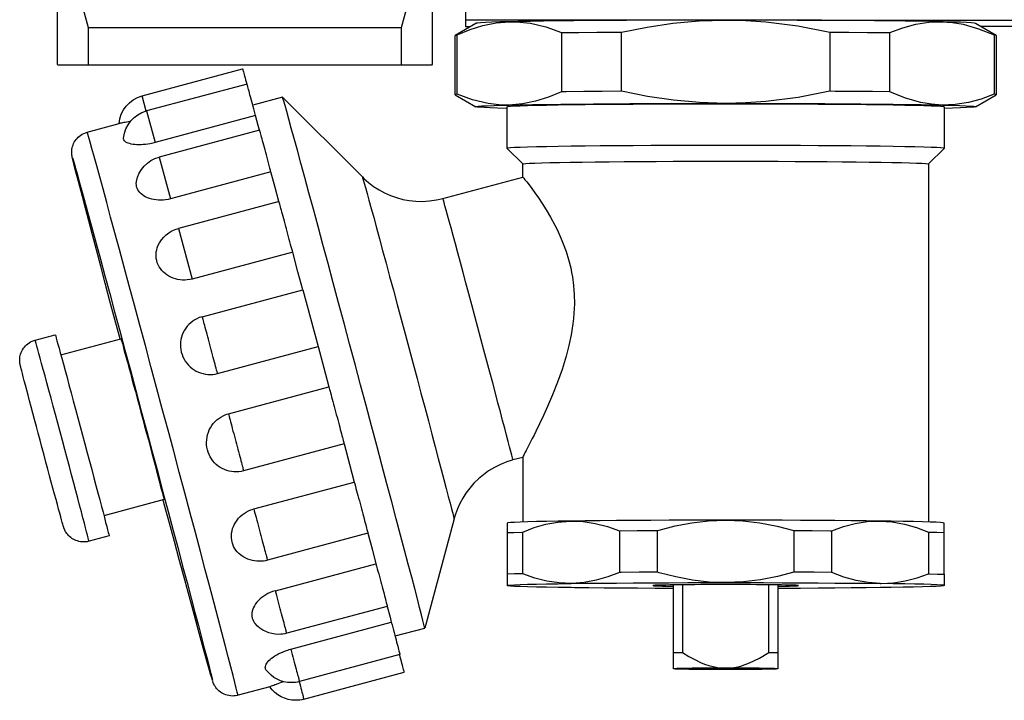
# Model space of a CAD drawing. Units: millimetres. Extents: x -595 to -300, y -423 to -24.
# Drawn here: x -338 to -334, y -130 to -128 of the extents above; entities that cross this region are included whole.
import ezdxf

# ---------------------------------------------------------------- set-up
doc = ezdxf.new("R2010")
doc.units = ezdxf.units.MM
doc.header["$MEASUREMENT"] = 0
doc.layers.add('Command Duo', color=7, linetype='Continuous')

msp = doc.modelspace()

# ---------------------------------------------------------------- linework, layer by layer
at = {"layer": 'Command Duo', "linetype": 'Continuous'}
for points in [[(-336.1917, -127.3171), (-336.1917, -127.9213), (-336.1937, -127.9248), (-336.1938, -127.9248), (-336.1971, -127.9248), (-336.2055, -127.9248), (-336.2201, -127.9248), (-336.2401, -127.9248), (-336.2652, -127.9248), (-336.2948, -127.9248), (-337.3487, -127.9248), (-337.3781, -127.9248), (-337.4031, -127.9248), (-337.4232, -127.9248), (-337.438, -127.9248), (-337.4461, -127.9248), (-337.4496, -127.9248), (-337.4497, -127.9248), (-337.4517, -127.9213), (-337.4517, -124.7783)], [(-336.0797, -127.4171), (-336.0797, -127.7029), (-336.0797, -127.7738), (-336.0797, -127.7955), (-336.0637, -127.7955)], [(-337.379, -127.6857), (-337.3487, -127.7979), (-336.2948, -127.7979), (-336.2645, -127.6857)], [(-336.1072, -128.0227), (-336.1072, -127.8235), (-336.0642, -127.8055), (-336.0207, -127.7917), (-335.9766, -127.7828), (-335.9322, -127.779), (-335.964, -127.7798), (-335.9908, -127.7807), (-336.0123, -127.7816), (-336.0285, -127.7825), (-336.0391, -127.7834), (-336.0443, -127.7843), (-336.0445, -127.7844), (-336.1145, -127.8248), (-336.11, -127.8238), (-336.1072, -127.8235)], [(-335.4447, -127.7738), (-336.0797, -127.7738)], [(-335.5547, -128.0129), (-335.5547, -127.8138), (-335.4688, -127.7967), (-335.3818, -127.784), (-335.2936, -127.7761), (-335.2047, -127.7734), (-335.1372, -127.7749), (-335.0697, -127.7796), (-334.9619, -127.7932), (-334.8547, -127.8138), (-334.8547, -128.0129), (-334.9614, -128.0334), (-335.0697, -128.0471), (-335.1371, -128.0518), (-335.2047, -128.0533), (-335.2922, -128.0507), (-335.3797, -128.0429), (-335.4675, -128.0302), (-335.5547, -128.0129), (-335.6195, -128.0133), (-335.6817, -128.0138), (-335.741, -128.0143), (-335.7572, -128.0145), (-335.8002, -128.0325), (-335.8436, -128.0463), (-335.8878, -128.0552), (-335.9322, -128.059), (-335.8955, -128.0582), (-335.8542, -128.0575), (-335.8086, -128.0568), (-335.759, -128.0561), (-335.7056, -128.0556), (-335.649, -128.055), (-335.5893, -128.0546), (-335.5272, -128.0542), (-335.4628, -128.0539), (-335.3968, -128.0536), (-335.3294, -128.0535), (-335.2612, -128.0534), (-335.2047, -128.0533), (-335.1362, -128.0534), (-335.0682, -128.0535), (-335.001, -128.0537), (-334.9352, -128.0539), (-334.8712, -128.0543), (-334.8095, -128.0547), (-334.7503, -128.0551), (-334.6942, -128.0557), (-334.6415, -128.0562), (-334.5925, -128.0569), (-334.5477, -128.0576), (-334.5072, -128.0583), (-334.4773, -128.059), (-334.5128, -128.0564), (-334.5483, -128.0504), (-334.6004, -128.0357), (-334.6523, -128.0145), (-334.7106, -128.0139), (-334.772, -128.0134), (-334.8361, -128.013), (-334.8547, -128.0129)], [(-334.6523, -128.0145), (-334.6523, -127.8153), (-334.6093, -127.7993), (-334.5658, -127.7876), (-334.5217, -127.7807), (-334.4773, -127.779), (-334.5139, -127.7782), (-334.5552, -127.7775), (-334.6008, -127.7768), (-334.6505, -127.7762), (-334.7038, -127.7756), (-334.7605, -127.7751), (-334.8201, -127.7746), (-334.8823, -127.7742), (-334.9466, -127.7739), (-335.0127, -127.7737), (-335.08, -127.7735), (-335.1482, -127.7734), (-335.2047, -127.7734), (-335.2732, -127.7734), (-335.3413, -127.7735), (-335.4084, -127.7737), (-335.4742, -127.774), (-335.5382, -127.7743), (-335.6, -127.7747), (-335.6591, -127.7752), (-335.7152, -127.7757), (-335.768, -127.7763), (-335.8169, -127.7769), (-335.8618, -127.7776), (-335.9023, -127.7784), (-335.9322, -127.779), (-335.8967, -127.7799), (-335.8612, -127.7842), (-335.809, -127.7966), (-335.7572, -127.8153), (-335.6988, -127.8148), (-335.6374, -127.8143), (-335.5733, -127.8139), (-335.5547, -127.8138)], [(-334.9648, -127.7738), (-333.5247, -127.7738)], [(-334.295, -127.8248), (-334.365, -127.7844), (-334.3694, -127.7835), (-334.3793, -127.7826), (-334.3948, -127.7817), (-334.4156, -127.7808), (-334.4418, -127.7799), (-334.473, -127.7791), (-334.4773, -127.779), (-334.4418, -127.7816), (-334.4062, -127.7876), (-334.3541, -127.8023), (-334.3023, -127.8235), (-334.2959, -127.8245), (-334.295, -127.8248), (-334.2947, -127.8251), (-334.2947, -128.0242)], [(-337.3487, -127.7979), (-337.3487, -127.9248)], [(-336.2948, -127.9248), (-336.2948, -127.7979)], [(-336.1147, -128.0242), (-336.1147, -127.8251), (-336.1145, -127.8248)], [(-335.7572, -127.8153), (-335.7572, -128.0145)], [(-334.8547, -127.8138), (-334.79, -127.8142), (-334.7278, -127.8146), (-334.6685, -127.8152), (-334.6523, -127.8153)], [(-334.1239, -127.7955), (-334.3457, -127.7955)], [(-334.3023, -127.8235), (-334.3023, -128.0227)], [(-337.1529, -128.0793), (-337.1669, -128.0283), (-336.8288, -127.9378), (-336.8286, -127.9381), (-336.8283, -127.9393), (-336.8278, -127.9412), (-336.827, -127.9439), (-336.8261, -127.9472), (-336.825, -127.9513), (-336.8237, -127.9561), (-336.8222, -127.9614), (-336.8206, -127.9674), (-336.8188, -127.9739), (-336.8169, -127.9809), (-336.8149, -127.9884), (-336.8148, -127.9887)], [(-336.7719, -128.1432), (-336.7762, -128.1274), (-336.7852, -128.0947), (-336.7865, -128.0898), (-336.7889, -128.0809), (-336.7912, -128.0722), (-336.7935, -128.0635), (-336.7958, -128.0551), (-336.798, -128.0469), (-336.8001, -128.0391), (-336.8022, -128.0316), (-336.8041, -128.0246), (-336.8058, -128.0181), (-336.8074, -128.0121), (-336.8089, -128.0067), (-336.8102, -128.002), (-336.8113, -127.9979), (-336.8123, -127.9945), (-336.813, -127.9919), (-336.8136, -127.99), (-336.8139, -127.9888), (-336.814, -127.9885), (-337.1521, -128.079), (-337.1233, -128.1852), (-337.1312, -128.1872), (-337.1393, -128.1889), (-337.1472, -128.1903), (-337.1551, -128.1914), (-337.1628, -128.1921), (-337.1703, -128.1925), (-337.1776, -128.1926), (-337.1845, -128.1925), (-337.1912, -128.192), (-337.1974, -128.1912), (-337.2032, -128.1901), (-337.2084, -128.1888), (-337.2133, -128.1873), (-337.2175, -128.1855), (-337.2211, -128.1835), (-337.2241, -128.1813), (-337.2265, -128.1789), (-337.2282, -128.1763), (-337.2292, -128.1737), (-337.2295, -128.1709), (-337.2294, -128.17)], [(-335.9397, -128.0701), (-335.9704, -128.0693), (-335.9961, -128.0684), (-336.0164, -128.0676), (-336.0313, -128.0667), (-336.0408, -128.0657), (-336.0445, -128.0649), (-336.0433, -128.064), (-336.0365, -128.0631), (-336.0242, -128.0622), (-336.0064, -128.0613), (-335.9833, -128.0604), (-335.9549, -128.0596), (-335.9322, -128.059), (-335.9677, -128.0581), (-336.0032, -128.0538), (-336.0554, -128.0414), (-336.1072, -128.0227), (-336.1136, -128.0236), (-336.1147, -128.0242), (-336.1145, -128.0245), (-336.0445, -128.0649)], [(-336.3164, -129.844), (-336.2165, -129.8173), (-336.2165, -129.8172), (-336.2171, -129.814), (-336.2191, -129.8055), (-336.2226, -129.7916), (-336.2275, -129.7724), (-336.2337, -129.7481), (-336.2413, -129.7188), (-336.2502, -129.6847), (-336.2604, -129.646), (-336.2717, -129.6029), (-336.2842, -129.5558), (-336.2977, -129.5048), (-336.3121, -129.4502), (-336.3274, -129.3925), (-336.3435, -129.332), (-336.3603, -129.269), (-336.3776, -129.2039), (-336.3955, -129.1371), (-336.4136, -129.0691), (-336.4321, -129.0001), (-336.4507, -128.9307), (-336.4693, -128.8613), (-336.4878, -128.7923), (-336.5061, -128.724), (-336.5242, -128.657), (-336.5418, -128.5916), (-336.5589, -128.5282), (-336.5753, -128.4672), (-336.5911, -128.409), (-336.606, -128.3539), (-336.62, -128.3023), (-336.633, -128.2544), (-336.6449, -128.2106), (-336.6557, -128.1711), (-336.6653, -128.1362), (-336.6736, -128.1061), (-336.6806, -128.0809), (-336.6862, -128.0608), (-336.6904, -128.046), (-336.6932, -128.0365), (-336.6946, -128.0324), (-336.6947, -128.0322), (-336.6947, -128.0322), (-336.7948, -128.059)], [(-336.6947, -128.0322), (-336.4261, -128.3009), (-336.4253, -128.3033), (-336.4232, -128.3101), (-336.4201, -128.3212), (-336.4158, -128.3365), (-336.4104, -128.3559), (-336.404, -128.3793), (-336.3966, -128.4065), (-336.3882, -128.4372), (-336.3789, -128.4713), (-336.3688, -128.5084), (-336.358, -128.5483), (-336.3466, -128.5908), (-336.3345, -128.6353), (-336.322, -128.6818), (-336.3091, -128.7297), (-336.296, -128.7787), (-336.2826, -128.8284), (-336.2692, -128.8785), (-336.2558, -128.9286), (-336.2425, -128.9783), (-336.2294, -129.0272), (-336.2167, -129.0749), (-336.2044, -129.1211), (-336.1926, -129.1655), (-336.1814, -129.2076), (-336.1709, -129.2472), (-336.1612, -129.284), (-336.1523, -129.3177), (-336.1443, -129.348), (-336.1373, -129.3748), (-336.1313, -129.3977), (-336.1264, -129.4166), (-336.1226, -129.4315), (-336.12, -129.4421), (-336.1185, -129.4484), (-336.1181, -129.4503), (-336.1181, -129.4503), (-336.2165, -129.8172)], [(-335.9397, -128.2046), (-335.9397, -128.0646), (-335.9369, -128.0638), (-335.9286, -128.0629), (-335.9147, -128.0621), (-335.8954, -128.0613), (-335.8709, -128.0605), (-335.8413, -128.0597), (-335.8068, -128.059), (-335.7678, -128.0583), (-335.7245, -128.0576), (-335.6772, -128.0571), (-335.6263, -128.0565), (-335.5722, -128.0561), (-335.5154, -128.0557), (-335.4561, -128.0553), (-335.395, -128.0551), (-335.3324, -128.0549), (-335.2688, -128.0548), (-335.2047, -128.0547)], [(-335.2047, -128.0547), (-335.1407, -128.0548), (-335.0771, -128.0549), (-335.0145, -128.0551), (-334.9533, -128.0553), (-334.8941, -128.0557), (-334.8372, -128.0561), (-334.7831, -128.0565), (-334.7323, -128.0571), (-334.685, -128.0576), (-334.6417, -128.0583), (-334.6027, -128.059), (-334.5682, -128.0597), (-334.5386, -128.0605), (-334.5141, -128.0613), (-334.4948, -128.0621), (-334.4809, -128.0629), (-334.4725, -128.0638), (-334.4697, -128.0646), (-334.4697, -128.2046), (-334.4725, -128.2038), (-334.4809, -128.2029), (-334.4948, -128.2021), (-334.5141, -128.2012), (-334.5386, -128.2004), (-334.5682, -128.1997), (-334.6027, -128.199), (-334.6417, -128.1983), (-334.685, -128.1976), (-334.7323, -128.197), (-334.7831, -128.1965), (-334.8372, -128.1961), (-334.8941, -128.1957), (-334.9533, -128.1953), (-335.0145, -128.1951), (-335.0771, -128.1949), (-335.1407, -128.1948), (-335.2047, -128.1947)], [(-334.365, -128.0649), (-334.3694, -128.0658), (-334.3793, -128.0667), (-334.3948, -128.0676), (-334.4156, -128.0685), (-334.4418, -128.0694), (-334.4697, -128.0701)], [(-336.7363, -130.0145), (-336.737, -130.0147), (-336.8443, -130.0434), (-336.8448, -130.0407), (-336.8467, -130.0325), (-336.8501, -130.019), (-336.8548, -130.0002), (-336.861, -129.9763), (-336.8685, -129.9473), (-336.8773, -129.9135), (-336.8874, -129.875), (-336.8987, -129.8321), (-336.9111, -129.785), (-336.9246, -129.7339), (-336.9391, -129.6792), (-336.9545, -129.6212), (-336.9707, -129.5602), (-336.9877, -129.4965), (-337.0052, -129.4306), (-337.0233, -129.3627), (-337.0418, -129.2933), (-337.0607, -129.2228), (-337.0797, -129.1516), (-337.0989, -129.0801), (-337.118, -129.0087), (-337.1371, -128.9377), (-337.1559, -128.8677), (-337.1744, -128.799), (-337.1924, -128.732), (-337.2099, -128.6671), (-337.2268, -128.6046), (-337.2429, -128.5449), (-337.2582, -128.4884), (-337.2726, -128.4354), (-337.286, -128.3861), (-337.2983, -128.3409), (-337.3095, -128.3001), (-337.3195, -128.2637), (-337.3282, -128.2322), (-337.3355, -128.2055), (-337.3416, -128.184), (-337.3462, -128.1677), (-337.3494, -128.1567), (-337.3512, -128.151), (-337.3516, -128.1502), (-337.2435, -128.1213)], [(-337.2059, -128.1136), (-337.2068, -128.1138), (-337.2129, -128.115), (-337.2186, -128.1162), (-337.2238, -128.1173), (-337.2286, -128.1182), (-337.2327, -128.119), (-337.2363, -128.1197), (-337.2392, -128.1203), (-337.2416, -128.1208), (-337.2432, -128.1212), (-337.2436, -128.1213)], [(-336.7852, -128.0947), (-337.1233, -128.1852)], [(-337.4015, -128.2349), (-337.4018, -128.2334), (-337.4022, -128.2312), (-337.4025, -128.2297), (-337.4027, -128.2283), (-337.4029, -128.2272), (-337.403, -128.2261), (-337.4031, -128.225), (-337.4032, -128.224), (-337.4033, -128.2228), (-337.4034, -128.2217), (-337.4034, -128.2204), (-337.4035, -128.2191), (-337.4035, -128.2174), (-337.4034, -128.2154), (-337.4033, -128.2131), (-337.4031, -128.2103), (-337.4026, -128.2067), (-337.4018, -128.2028), (-337.4007, -128.1983), (-337.3991, -128.1936), (-337.3972, -128.1888), (-337.3948, -128.1841), (-337.392, -128.1795), (-337.3889, -128.1751), (-337.3854, -128.171), (-337.3816, -128.1671), (-337.3775, -128.1634), (-337.3731, -128.1602), (-337.3685, -128.1572), (-337.3631, -128.1544), (-337.3576, -128.1521), (-337.352, -128.1503), (-337.3515, -128.1502)], [(-336.7066, -128.3831), (-336.7193, -128.3362), (-336.7335, -128.2837), (-336.7348, -128.2791), (-336.737, -128.2707), (-336.7393, -128.2621), (-336.7417, -128.2533), (-336.744, -128.2444), (-336.7464, -128.2356), (-336.7488, -128.2268), (-336.7511, -128.2182), (-336.7533, -128.2098), (-336.7555, -128.2016), (-336.7577, -128.1938), (-336.7597, -128.1863), (-336.7616, -128.1793), (-336.7634, -128.1728), (-336.765, -128.1668), (-336.7664, -128.1614), (-336.7677, -128.1567), (-336.7689, -128.1526), (-336.7698, -128.1492), (-336.7705, -128.1466), (-336.7711, -128.1446), (-336.7714, -128.1435), (-336.7716, -128.1431), (-337.1096, -128.2337), (-337.0716, -128.3743), (-337.0796, -128.3762), (-337.0877, -128.3776), (-337.0958, -128.3785), (-337.1039, -128.3789), (-337.1118, -128.3788), (-337.1196, -128.3782), (-337.1272, -128.3771), (-337.1345, -128.3756), (-337.1415, -128.3736), (-337.1482, -128.3711), (-337.1544, -128.3683), (-337.1602, -128.365), (-337.1656, -128.3614), (-337.1704, -128.3574), (-337.1746, -128.3532), (-337.1783, -128.3486), (-337.1813, -128.3438), (-337.1836, -128.3388), (-337.1853, -128.3336), (-337.1862, -128.3283), (-337.1864, -128.3229), (-337.1859, -128.3174), (-337.1858, -128.3163)], [(-335.2047, -128.1947), (-335.2688, -128.1948), (-335.3324, -128.1949), (-335.395, -128.1951), (-335.4561, -128.1953), (-335.5154, -128.1957), (-335.5722, -128.1961), (-335.6263, -128.1965), (-335.6772, -128.197), (-335.7245, -128.1976), (-335.7678, -128.1983), (-335.8068, -128.199), (-335.8413, -128.1997), (-335.8709, -128.2004), (-335.8954, -128.2012), (-335.9147, -128.2021), (-335.9286, -128.2029), (-335.9369, -128.2038), (-335.9397, -128.2046), (-335.9397, -128.2048), (-335.8872, -128.2572)], [(-334.5222, -128.2572), (-334.4698, -128.2048), (-334.4697, -128.2046)], [(-337.2409, -128.8453), (-337.2582, -128.7805), (-337.2749, -128.7179), (-337.2909, -128.6576), (-337.3061, -128.6002), (-337.3205, -128.5459), (-337.3339, -128.4952), (-337.3463, -128.4482), (-337.3576, -128.4054), (-337.3677, -128.3669), (-337.3765, -128.333), (-337.3841, -128.304), (-337.3903, -128.2799), (-337.3951, -128.261), (-337.3986, -128.2473), (-337.4005, -128.2389), (-337.4007, -128.2382), (-337.401, -128.236), (-337.4006, -128.237), (-337.3987, -128.2431), (-337.3954, -128.2546), (-337.3907, -128.2713), (-337.3845, -128.2933), (-337.3771, -128.3203), (-337.3683, -128.3521), (-337.3583, -128.3887), (-337.3471, -128.4298), (-337.3348, -128.475), (-337.3214, -128.5242), (-337.3071, -128.577), (-337.2919, -128.6332), (-337.2759, -128.6923), (-337.2593, -128.754), (-337.2421, -128.8179), (-337.2244, -128.8836), (-337.2063, -128.9508), (-337.188, -129.019), (-337.1696, -129.0878), (-337.1511, -129.1567), (-337.1327, -129.2254), (-337.1145, -129.2934), (-337.0967, -129.3603), (-337.0792, -129.4257), (-337.0623, -129.4892), (-337.046, -129.5504), (-337.0305, -129.6089), (-337.0158, -129.6643), (-337.002, -129.7164), (-336.9892, -129.7648), (-336.9775, -129.8092), (-336.967, -129.8493), (-336.9577, -129.8849), (-336.9496, -129.9158), (-336.9429, -129.9417), (-336.9376, -129.9626), (-336.9337, -129.9782), (-336.9311, -129.9885), (-336.9302, -129.9929), (-336.9302, -129.9936), (-336.9307, -129.9922), (-336.9329, -129.9851), (-336.9365, -129.9727), (-336.9415, -129.955), (-336.9478, -129.9321), (-336.9555, -129.9043), (-336.9645, -129.8715), (-336.9748, -129.8341), (-336.9862, -129.7923), (-336.9987, -129.7463), (-337.0122, -129.6964), (-337.0267, -129.643), (-337.042, -129.5863), (-337.0581, -129.5267), (-337.0749, -129.4646), (-337.0922, -129.4003), (-337.096, -129.3862)], [(-335.8872, -128.3014), (-335.8872, -128.2571), (-335.8846, -128.2563), (-335.8769, -128.2555), (-335.864, -128.2547), (-335.8461, -128.254), (-335.8233, -128.2532), (-335.7958, -128.2525), (-335.7638, -128.2519), (-335.7276, -128.2512), (-335.6873, -128.2506), (-335.6434, -128.2501), (-335.5962, -128.2496), (-335.546, -128.2492), (-335.4932, -128.2488), (-335.4382, -128.2485), (-335.3814, -128.2482), (-335.3232, -128.2481), (-335.2642, -128.248), (-335.2047, -128.2479), (-335.1452, -128.248), (-335.0862, -128.2481), (-335.0281, -128.2482), (-334.9713, -128.2485), (-334.9163, -128.2488), (-334.8635, -128.2492), (-334.8133, -128.2496), (-334.766, -128.2501), (-334.7221, -128.2506), (-334.6819, -128.2512), (-334.6457, -128.2519), (-334.6137, -128.2525), (-334.5862, -128.2532), (-334.5634, -128.254), (-334.5455, -128.2547), (-334.5326, -128.2555), (-334.5248, -128.2563), (-334.5222, -128.2571), (-334.5222, -129.4608)], [(-336.7335, -128.2837), (-337.0716, -128.3743)], [(-336.4263, -128.3007), (-336.4209, -128.3059), (-336.4052, -128.3197), (-336.3883, -128.3325), (-336.3703, -128.3441), (-336.3513, -128.3543), (-336.3315, -128.3631), (-336.311, -128.3703), (-336.2899, -128.376), (-336.2684, -128.3799), (-336.2466, -128.3823), (-336.2247, -128.3828), (-336.2006, -128.3815), (-336.1769, -128.3781), (-336.1556, -128.3733)], [(-336.1557, -128.3733), (-335.8872, -128.3014)], [(-335.8872, -128.3014), (-335.8871, -128.3014), (-335.8866, -128.3019), (-335.8854, -128.3031), (-335.8838, -128.3049), (-335.8795, -128.3101), (-335.8735, -128.3175), (-335.8659, -128.3273), (-335.8567, -128.3395), (-335.8461, -128.3539), (-335.8344, -128.3707), (-335.8216, -128.3897), (-335.808, -128.4112), (-335.7936, -128.4357), (-335.7788, -128.463), (-335.7715, -128.4775), (-335.7644, -128.4927), (-335.7574, -128.5087), (-335.7507, -128.5252), (-335.7413, -128.551), (-335.7329, -128.5782), (-335.7257, -128.6067), (-335.7227, -128.6215), (-335.72, -128.6365), (-335.7162, -128.666), (-335.7148, -128.6811), (-335.7139, -128.6963), (-335.7135, -128.7271), (-335.7148, -128.7584), (-335.7163, -128.7767), (-335.7184, -128.795), (-335.7242, -128.8316), (-335.7318, -128.8676), (-335.741, -128.9032), (-335.7547, -128.9479), (-335.77, -128.991), (-335.7865, -129.0328), (-335.8034, -129.0724), (-335.817, -129.1022), (-335.8303, -129.1304), (-335.843, -129.1565), (-335.8491, -129.1687), (-335.8549, -129.1802), (-335.8628, -129.1955), (-335.8698, -129.2092), (-335.8759, -129.2209), (-335.8785, -129.226), (-335.8808, -129.2305), (-335.8836, -129.2358), (-335.8856, -129.2398), (-335.8868, -129.2424), (-335.8872, -129.2435), (-335.8872, -129.4608)], [(-336.6265, -128.68), (-336.6428, -128.6193), (-336.6606, -128.5533), (-336.6616, -128.5496), (-336.6634, -128.5426), (-336.6654, -128.5352), (-336.6675, -128.5273), (-336.6697, -128.5191), (-336.6719, -128.5107), (-336.6742, -128.502), (-336.6766, -128.4933), (-336.679, -128.4844), (-336.6813, -128.4756), (-336.6837, -128.4668), (-336.686, -128.4582), (-336.6883, -128.4497), (-336.6905, -128.4416), (-336.6926, -128.4337), (-336.6946, -128.4263), (-336.6965, -128.4193), (-336.6983, -128.4127), (-336.6999, -128.4068), (-336.7014, -128.4014), (-336.7027, -128.3966), (-336.7038, -128.3926), (-336.7047, -128.3892), (-336.7055, -128.3865), (-336.706, -128.3846), (-336.7064, -128.3835), (-336.7065, -128.3831), (-337.0446, -128.4737), (-336.9987, -128.6439), (-337.0067, -128.6457), (-337.0148, -128.6469), (-337.023, -128.6475), (-337.0312, -128.6474), (-337.0393, -128.6467), (-337.0473, -128.6454), (-337.0551, -128.6435), (-337.0626, -128.641), (-337.0699, -128.6379), (-337.0769, -128.6343), (-337.0835, -128.6301), (-337.0897, -128.6255), (-337.0954, -128.6204), (-337.1007, -128.6148), (-337.1053, -128.6089), (-337.1094, -128.6027), (-337.1129, -128.5961), (-337.1157, -128.5892), (-337.1179, -128.5821), (-337.1193, -128.575), (-337.12, -128.5677), (-337.12, -128.5603), (-337.1193, -128.5529), (-337.1179, -128.5457), (-337.1157, -128.5385), (-337.1135, -128.5328)], [(-335.8872, -129.2435), (-335.9201, -129.2523), (-335.9201, -129.2523), (-335.9206, -129.2501), (-335.9219, -129.2445), (-335.9242, -129.2357), (-335.9272, -129.2237), (-335.9312, -129.2085), (-335.9359, -129.1903), (-335.9414, -129.1693), (-335.9477, -129.1455), (-335.9546, -129.1192), (-335.9622, -129.0906), (-335.9704, -129.0599), (-335.979, -129.0272), (-335.9881, -128.993), (-335.9976, -128.9574), (-336.0074, -128.9206), (-336.0175, -128.8831), (-336.0276, -128.845), (-336.0379, -128.8067), (-336.0482, -128.7684), (-336.0584, -128.7305), (-336.0684, -128.6932), (-336.0782, -128.6568), (-336.0877, -128.6215), (-336.0968, -128.5878), (-336.1054, -128.5557), (-336.1136, -128.5257), (-336.1212, -128.4977), (-336.1281, -128.4722), (-336.1344, -128.4493), (-336.1399, -128.4292), (-336.1446, -128.412), (-336.1486, -128.3978), (-336.1517, -128.3868), (-336.1539, -128.379), (-336.1552, -128.3745), (-336.1557, -128.3733)], [(-336.6606, -128.5533), (-336.9987, -128.6439)], [(-336.9646, -128.7705), (-336.6265, -128.68), (-336.5752, -128.871), (-336.5752, -128.871)], [(-337.3454, -129.5255), (-337.3462, -129.5257), (-337.3518, -129.5269), (-337.3575, -129.5276), (-337.3631, -129.5279), (-337.3687, -129.5277), (-337.3741, -129.5271), (-337.3795, -129.526), (-337.3846, -129.5246), (-337.3896, -129.5229), (-337.3943, -129.5208), (-337.3988, -129.5184), (-337.403, -129.5157), (-337.407, -129.5128), (-337.4106, -129.5097), (-337.414, -129.5064), (-337.417, -129.5031), (-337.4197, -129.4997), (-337.422, -129.4964), (-337.4239, -129.4934), (-337.4253, -129.4909), (-337.4263, -129.4889), (-337.427, -129.4875), (-337.4275, -129.4863), (-337.4279, -129.4854), (-337.4283, -129.4846), (-337.4285, -129.4839), (-337.4288, -129.4833), (-337.429, -129.4827), (-337.4292, -129.4822), (-337.4294, -129.4816), (-337.4296, -129.481), (-337.4298, -129.4805), (-337.43, -129.4799), (-337.4302, -129.4794), (-337.4321, -129.4731), (-337.4334, -129.4686), (-337.4352, -129.4621), (-337.4375, -129.4537), (-337.4404, -129.4434), (-337.4437, -129.4313), (-337.4475, -129.4174), (-337.4517, -129.402), (-337.4563, -129.385), (-337.4613, -129.3667), (-337.4666, -129.3471), (-337.4721, -129.3265), (-337.4779, -129.305), (-337.4839, -129.2827), (-337.4901, -129.2598), (-337.4963, -129.2365), (-337.5027, -129.213), (-337.5036, -129.2093), (-337.5099, -129.1857), (-337.5162, -129.1623), (-337.5224, -129.1392), (-337.5284, -129.1166), (-337.5343, -129.0947), (-337.5399, -129.0736), (-337.5452, -129.0535), (-337.5502, -129.0346), (-337.5549, -129.017), (-337.5591, -129.0008), (-337.563, -128.9862), (-337.5664, -128.9732), (-337.5693, -128.962), (-337.5717, -128.9527), (-337.5736, -128.9453), (-337.575, -128.9399), (-337.5758, -128.9365), (-337.5769, -128.9318), (-337.5771, -128.9311), (-337.5772, -128.9304), (-337.5773, -128.9298), (-337.5774, -128.9291), (-337.5775, -128.9285), (-337.5776, -128.9279), (-337.5777, -128.9272), (-337.5778, -128.9265), (-337.5779, -128.9257), (-337.5781, -128.9248), (-337.5782, -128.9236), (-337.5783, -128.9222), (-337.5784, -128.9205), (-337.5785, -128.9181), (-337.5784, -128.9148), (-337.5782, -128.9105), (-337.5776, -128.9058), (-337.5766, -128.9009), (-337.5753, -128.896), (-337.5735, -128.8911), (-337.5714, -128.8862), (-337.5688, -128.8815), (-337.5659, -128.8769), (-337.5627, -128.8726), (-337.559, -128.8685), (-337.5551, -128.8648), (-337.5509, -128.8613), (-337.5464, -128.8581), (-337.5417, -128.8553), (-337.5363, -128.8527), (-337.5307, -128.8506), (-337.5266, -128.8493)], [(-337.3454, -129.5255), (-337.3457, -129.5242), (-337.3466, -129.5203), (-337.3482, -129.5139), (-337.3505, -129.505), (-337.3534, -129.4937), (-337.357, -129.48), (-337.3611, -129.4642), (-337.3659, -129.4462), (-337.3711, -129.4262), (-337.3769, -129.4045), (-337.3831, -129.3811), (-337.3897, -129.3562), (-337.3967, -129.33), (-337.4039, -129.3027), (-337.4114, -129.2746), (-337.4191, -129.2458), (-337.4269, -129.2166), (-337.4348, -129.1871), (-337.4427, -129.1576), (-337.4506, -129.1284), (-337.4583, -129.0996), (-337.4659, -129.0715), (-337.4732, -129.0442), (-337.4803, -129.0181), (-337.487, -128.9932), (-337.4933, -128.9699), (-337.4992, -128.9481), (-337.5046, -128.9282), (-337.5095, -128.9103), (-337.5139, -128.8945), (-337.5176, -128.8809), (-337.5207, -128.8696), (-337.5232, -128.8608), (-337.525, -128.8544), (-337.5261, -128.8506), (-337.5266, -128.8493), (-337.459, -128.8312), (-337.4585, -128.8325), (-337.4574, -128.8363), (-337.4556, -128.8427), (-337.4531, -128.8515), (-337.45, -128.8628), (-337.4463, -128.8764), (-337.4419, -128.8922), (-337.437, -128.9101), (-337.4316, -128.93), (-337.4257, -128.9517), (-337.4194, -128.9751), (-337.4127, -129), (-337.4056, -129.0261), (-337.3983, -129.0534), (-337.3907, -129.0815), (-337.383, -129.1103), (-337.3751, -129.1395), (-337.3672, -129.169), (-337.3593, -129.1984), (-337.3515, -129.2277), (-337.3438, -129.2565), (-337.3363, -129.2846), (-337.3291, -129.3119), (-337.3221, -129.3381), (-337.3155, -129.363), (-337.3093, -129.3864), (-337.3035, -129.4081), (-337.2983, -129.4281), (-337.2935, -129.4461), (-337.2894, -129.4619), (-337.2858, -129.4756), (-337.2829, -129.4869), (-337.2806, -129.4958), (-337.279, -129.5022), (-337.2781, -129.5061), (-337.2778, -129.5074), (-337.3454, -129.5255)], [(-337.4402, -128.8986), (-337.238, -128.8445), (-337.2377, -128.8455), (-337.2368, -128.8486), (-337.2353, -128.8536), (-337.2333, -128.8607), (-337.2308, -128.8697), (-337.2278, -128.8806), (-337.2244, -128.8933), (-337.2205, -128.9076), (-337.2161, -128.9235), (-337.2114, -128.9409), (-337.2063, -128.9596), (-337.201, -128.9795), (-337.1953, -129.0004), (-337.1895, -129.0222), (-337.1834, -129.0447), (-337.1772, -129.0677), (-337.1709, -129.0911), (-337.1646, -129.1147), (-337.1583, -129.1383), (-337.152, -129.1617), (-337.1459, -129.1847), (-337.1399, -129.2072), (-337.1341, -129.229), (-337.1285, -129.25), (-337.1232, -129.2699), (-337.1183, -129.2886), (-337.1137, -129.306), (-337.1094, -129.322), (-337.1057, -129.3364), (-337.1023, -129.3491), (-337.0995, -129.36), (-337.0971, -129.369), (-337.0953, -129.3761), (-337.094, -129.3813), (-337.0933, -129.3844), (-337.0931, -129.3854), (-337.2952, -129.4396)], [(-336.8769, -129.0971), (-336.5389, -129.0065)], [(-336.4876, -129.1985), (-336.8256, -129.289)], [(-335.9225, -129.253), (-335.941, -129.2588), (-335.9623, -129.2673), (-335.9825, -129.2774), (-336.0016, -129.2889), (-336.0195, -129.3017), (-336.0362, -129.3157), (-336.0514, -129.3307), (-336.0653, -129.3466), (-336.0778, -129.3633), (-336.0888, -129.3805), (-336.0984, -129.3982), (-336.1066, -129.4161), (-336.1133, -129.4342), (-336.1182, -129.4507)], [(-336.7915, -129.417), (-336.4534, -129.3264)], [(-336.832, -129.5745), (-336.8364, -129.5713), (-336.8421, -129.5664), (-336.8472, -129.5611), (-336.8518, -129.5554), (-336.8558, -129.5492), (-336.8593, -129.5427), (-336.8621, -129.5358), (-336.8642, -129.5286), (-336.8657, -129.5213), (-336.8664, -129.5138), (-336.8665, -129.5061), (-336.8658, -129.4984), (-336.8645, -129.4907), (-336.8624, -129.4831), (-336.8597, -129.4756), (-336.8563, -129.4683), (-336.8522, -129.4612), (-336.8476, -129.4545), (-336.8424, -129.4482), (-336.8366, -129.4422), (-336.8304, -129.4367), (-336.8237, -129.4318), (-336.8167, -129.4274), (-336.8093, -129.4235), (-336.8017, -129.4203), (-336.7966, -129.4185), (-336.7915, -129.417), (-336.7897, -129.4236), (-336.7878, -129.4307), (-336.7858, -129.4382), (-336.7836, -129.4461), (-336.7814, -129.4543), (-336.7792, -129.4628), (-336.7768, -129.4714), (-336.7745, -129.4802), (-336.7721, -129.4891), (-336.7697, -129.4979), (-336.7674, -129.5066), (-336.7651, -129.5153), (-336.7628, -129.5237), (-336.7607, -129.5318), (-336.7586, -129.5396), (-336.7566, -129.547), (-336.7548, -129.554), (-336.7531, -129.5604), (-336.7515, -129.5663), (-336.7501, -129.5716), (-336.7489, -129.5763), (-336.7479, -129.5803), (-336.747, -129.5835), (-336.7464, -129.5861), (-336.7459, -129.5879), (-336.7457, -129.589), (-336.7456, -129.5892)], [(-335.7245, -129.6675), (-335.765, -129.6658), (-335.8056, -129.6597), (-335.8464, -129.6492), (-335.8867, -129.6347), (-335.8867, -129.4947), (-335.8482, -129.4797), (-335.8089, -129.4683), (-335.7686, -129.4608), (-335.7277, -129.4576), (-335.7245, -129.4575), (-335.7678, -129.4582), (-335.8068, -129.4588), (-335.8413, -129.4596), (-335.8709, -129.4603), (-335.8954, -129.4611), (-335.9147, -129.462), (-335.9286, -129.4628), (-335.9369, -129.4637), (-335.9397, -129.4644), (-335.9397, -129.4644), (-335.9397, -129.4659), (-335.9397, -129.4715), (-335.9397, -129.4812), (-335.9397, -129.4948), (-335.9397, -129.4964), (-335.9397, -129.6364), (-335.9397, -129.6382), (-335.9397, -129.6529), (-335.9397, -129.6642), (-335.9397, -129.6715), (-335.9397, -129.6745), (-335.9369, -129.6736), (-335.9286, -129.6728), (-335.9147, -129.6719), (-335.8954, -129.6711), (-335.8709, -129.6703), (-335.8413, -129.6695), (-335.8068, -129.6688), (-335.7678, -129.6681), (-335.7245, -129.6675)], [(-335.2047, -129.4546), (-335.2688, -129.4547), (-335.3324, -129.4548), (-335.395, -129.455), (-335.4561, -129.4552), (-335.5154, -129.4555), (-335.5722, -129.4559), (-335.6263, -129.4564), (-335.6772, -129.4569), (-335.7245, -129.4575), (-335.6839, -129.4592), (-335.6433, -129.4653), (-335.6025, -129.4758), (-335.5622, -129.4903), (-335.5028, -129.4899), (-335.4412, -129.4896), (-335.4342, -129.4896)], [(-335.2047, -129.6646), (-335.2606, -129.6625), (-335.3166, -129.6561), (-335.3728, -129.6456), (-335.4284, -129.6313), (-335.4342, -129.6296), (-335.4342, -129.4896), (-335.4284, -129.4879), (-335.3741, -129.4739), (-335.3188, -129.4634), (-335.2621, -129.4569), (-335.2047, -129.4546), (-335.2037, -129.4546), (-335.1466, -129.4569), (-335.0894, -129.4636), (-335.032, -129.4746), (-334.9752, -129.4896), (-334.9752, -129.6296), (-335.0306, -129.6442), (-335.087, -129.6552), (-335.145, -129.6622), (-335.2037, -129.6646), (-335.2047, -129.6646), (-335.1407, -129.6646), (-335.0771, -129.6647), (-335.0145, -129.6649), (-334.9533, -129.6652), (-334.8941, -129.6655), (-334.8372, -129.6659), (-334.7831, -129.6664), (-334.7323, -129.6669), (-334.685, -129.6675), (-334.7256, -129.6647), (-334.7661, -129.6575), (-334.8069, -129.6459), (-334.8473, -129.6303), (-334.9067, -129.6299), (-334.9682, -129.6296), (-334.9752, -129.6296)], [(-334.9752, -129.4896), (-334.9134, -129.4899), (-334.8538, -129.4903), (-334.8473, -129.4903), (-334.8087, -129.4764), (-334.7695, -129.466), (-334.7291, -129.4596), (-334.6883, -129.4575), (-334.685, -129.4575), (-334.7323, -129.4569), (-334.7831, -129.4564), (-334.8372, -129.4559), (-334.8941, -129.4555), (-334.9533, -129.4552), (-335.0145, -129.455), (-335.0771, -129.4548), (-335.1407, -129.4547), (-335.2047, -129.4546)], [(-334.4697, -129.4644), (-334.4698, -129.4644), (-334.4735, -129.4635), (-334.4827, -129.4627), (-334.4974, -129.4618), (-334.5175, -129.461), (-334.5428, -129.4602), (-334.5732, -129.4595), (-334.6084, -129.4587), (-334.6481, -129.458), (-334.685, -129.4575), (-334.6444, -129.4603), (-334.6039, -129.4675), (-334.5631, -129.4791), (-334.5227, -129.4947), (-334.4947, -129.4955), (-334.4719, -129.4963), (-334.4697, -129.4964), (-334.4697, -129.4948), (-334.4697, -129.4815), (-334.4697, -129.4718), (-334.4697, -129.466), (-334.4697, -129.4644)], [(-336.4076, -129.4987), (-336.3926, -129.5555), (-336.3805, -129.6012), (-336.3783, -129.6094), (-336.376, -129.6179), (-336.3737, -129.6265), (-336.3713, -129.6353), (-336.369, -129.6441), (-336.3666, -129.653), (-336.3642, -129.6617), (-336.3619, -129.6703), (-336.3597, -129.6788), (-336.3575, -129.6869), (-336.3555, -129.6947), (-336.3535, -129.7021), (-336.3517, -129.709), (-336.3499, -129.7155), (-336.3484, -129.7214), (-336.347, -129.7267), (-336.3458, -129.7314), (-336.3447, -129.7353), (-336.3439, -129.7386), (-336.3432, -129.7412), (-336.3428, -129.743), (-336.3425, -129.744), (-336.3425, -129.7443), (-336.6806, -129.8349), (-336.6806, -129.8346), (-336.6809, -129.8336), (-336.6813, -129.8318), (-336.682, -129.8292), (-336.6828, -129.8259), (-336.6839, -129.8219), (-336.6851, -129.8173), (-336.6865, -129.812), (-336.688, -129.8061), (-336.6897, -129.7996), (-336.6916, -129.7927), (-336.6935, -129.7853), (-336.6956, -129.7775), (-336.6978, -129.7693), (-336.7, -129.7609), (-336.7023, -129.7523), (-336.7047, -129.7436), (-336.707, -129.7347), (-336.7094, -129.7259), (-336.7118, -129.7171), (-336.7141, -129.7084), (-336.7164, -129.7), (-336.7186, -129.6917), (-336.7237, -129.6932), (-336.7288, -129.6949), (-336.7365, -129.6979), (-336.744, -129.7014), (-336.7511, -129.7054), (-336.7579, -129.7096), (-336.7644, -129.7144), (-336.7704, -129.7195), (-336.7759, -129.7248), (-336.7808, -129.7304), (-336.7852, -129.7362), (-336.789, -129.7422), (-336.7921, -129.7483), (-336.7946, -129.7543), (-336.7964, -129.7604), (-336.7975, -129.7665), (-336.7979, -129.7724), (-336.7976, -129.7782), (-336.7967, -129.7837), (-336.795, -129.789), (-336.7927, -129.7941), (-336.7898, -129.7988), (-336.7871, -129.8022)], [(-335.9397, -129.4964), (-335.9175, -129.4956), (-335.8901, -129.4948), (-335.8867, -129.4947)], [(-335.5622, -129.4903), (-335.5622, -129.6303)], [(-334.8473, -129.6303), (-334.8473, -129.4903)], [(-334.5227, -129.4947), (-334.5227, -129.6347)], [(-334.4697, -129.6364), (-334.4697, -129.4964)], [(-336.7186, -129.6917), (-336.3805, -129.6012)], [(-335.8867, -129.6347), (-335.9147, -129.6355), (-335.9375, -129.6363), (-335.9397, -129.6364)], [(-335.4342, -129.6296), (-335.496, -129.6299), (-335.5557, -129.6303), (-335.5622, -129.6303), (-335.6007, -129.6453), (-335.64, -129.6567), (-335.6803, -129.6643), (-335.7212, -129.6674), (-335.7245, -129.6675), (-335.6772, -129.6669), (-335.6263, -129.6664), (-335.5722, -129.6659), (-335.5154, -129.6655), (-335.4561, -129.6652), (-335.395, -129.6649), (-335.3324, -129.6647), (-335.2688, -129.6646), (-335.2047, -129.6646)], [(-334.4697, -129.6745), (-334.4725, -129.6736), (-334.4809, -129.6728), (-334.4948, -129.6719), (-334.5141, -129.6711), (-334.5386, -129.6703), (-334.5682, -129.6695), (-334.6027, -129.6688), (-334.6417, -129.6681), (-334.685, -129.6675), (-334.6817, -129.6675), (-334.6409, -129.6654), (-334.6006, -129.659), (-334.5613, -129.6486), (-334.5227, -129.6347), (-334.5194, -129.6348), (-334.4919, -129.6356), (-334.4697, -129.6364), (-334.4697, -129.6382), (-334.4697, -129.6533), (-334.4697, -129.6645), (-334.4697, -129.6716), (-334.4697, -129.6745), (-334.4698, -129.6746)], [(-335.3797, -129.6841), (-335.4413, -129.6839), (-335.501, -129.6836), (-335.5585, -129.6832), (-335.6133, -129.6827), (-335.665, -129.6822), (-335.7132, -129.6816), (-335.7245, -129.6815), (-335.7678, -129.6809), (-335.8068, -129.6802), (-335.8413, -129.6794), (-335.8709, -129.6787), (-335.8954, -129.6779), (-335.9147, -129.6771), (-335.9286, -129.6762), (-335.9369, -129.6754), (-335.9397, -129.6746), (-335.9397, -129.6745)], [(-335.9397, -129.6746), (-335.9397, -129.6746)], [(-335.0297, -129.6768), (-335.0154, -129.6766), (-335.0026, -129.6764), (-334.9913, -129.6761), (-334.9816, -129.6759), (-334.9737, -129.6756), (-334.9674, -129.6753), (-334.963, -129.675), (-334.9605, -129.6748), (-334.9597, -129.6745), (-334.9607, -129.6742), (-334.9634, -129.6739), (-334.9681, -129.6736), (-334.9745, -129.6734), (-334.9827, -129.6731), (-334.9926, -129.6728), (-335.004, -129.6726), (-335.017, -129.6724), (-335.0315, -129.6722), (-335.0472, -129.672), (-335.0642, -129.6718), (-335.0822, -129.6716), (-335.1012, -129.6715), (-335.1209, -129.6714), (-335.1413, -129.6713), (-335.1622, -129.6712), (-335.1834, -129.6712), (-335.2047, -129.6712), (-335.2261, -129.6712), (-335.2473, -129.6712), (-335.2681, -129.6713), (-335.2885, -129.6714), (-335.3083, -129.6715), (-335.3272, -129.6716), (-335.3453, -129.6718), (-335.3622, -129.672), (-335.378, -129.6722), (-335.3924, -129.6724), (-335.4054, -129.6726), (-335.4169, -129.6728), (-335.4268, -129.6731), (-335.435, -129.6734), (-335.4414, -129.6736), (-335.446, -129.6739), (-335.4488, -129.6742), (-335.4497, -129.6745), (-335.4488, -129.6748), (-335.446, -129.6751), (-335.4414, -129.6754), (-335.435, -129.6756), (-335.4268, -129.6759), (-335.4169, -129.6761), (-335.4054, -129.6764), (-335.3924, -129.6766), (-335.3797, -129.6768)], [(-335.0594, -129.8996), (-335.0576, -129.8996), (-335.0431, -129.8998), (-335.0297, -129.9), (-335.0297, -129.9136), (-335.0297, -129.9244), (-335.0297, -129.9341), (-335.0297, -129.9398), (-335.0297, -129.9448), (-335.0297, -129.9489), (-335.0297, -129.9512), (-335.0297, -129.9529), (-335.0297, -129.954), (-335.0297, -129.9545), (-335.0304, -129.9543), (-335.0324, -129.9541), (-335.0357, -129.9539), (-335.0403, -129.9537), (-335.0461, -129.9535), (-335.0532, -129.9533), (-335.0614, -129.9531), (-335.0707, -129.953), (-335.081, -129.9528), (-335.0922, -129.9527), (-335.1044, -129.9525), (-335.1172, -129.9524), (-335.1308, -129.9523), (-335.1449, -129.9523), (-335.1594, -129.9522), (-335.1743, -129.9521), (-335.1895, -129.9521), (-335.2047, -129.9521), (-335.22, -129.9521), (-335.2351, -129.9521), (-335.25, -129.9522), (-335.2646, -129.9523), (-335.2787, -129.9523), (-335.2922, -129.9524), (-335.3051, -129.9525), (-335.3172, -129.9527), (-335.3285, -129.9528), (-335.3388, -129.953), (-335.3481, -129.9531), (-335.3563, -129.9533), (-335.3633, -129.9535), (-335.3692, -129.9537), (-335.3738, -129.9539), (-335.3771, -129.9541), (-335.3791, -129.9543), (-335.3797, -129.9545), (-335.3797, -129.954), (-335.3797, -129.9529), (-335.3797, -129.9512), (-335.3797, -129.9489), (-335.3797, -129.9449), (-335.3797, -129.9401), (-335.3797, -129.9345), (-335.3797, -129.9246), (-335.3797, -129.9136), (-335.3797, -129.9), (-335.3783, -129.9), (-335.3648, -129.8998), (-335.3501, -129.8996), (-335.3282, -129.9129), (-335.3089, -129.9234), (-335.2891, -129.9328), (-335.2753, -129.9384), (-335.2611, -129.9432), (-335.2467, -129.9471), (-335.2364, -129.9493), (-335.226, -129.9508), (-335.2154, -129.9518), (-335.2047, -129.9521), (-335.1945, -129.9518), (-335.1843, -129.9509), (-335.169, -129.9485), (-335.1539, -129.9449), (-335.1389, -129.9401), (-335.1241, -129.9344), (-335.1074, -129.9269), (-335.0911, -129.9185), (-335.0594, -129.8996), (-335.0594, -129.6718)], [(-335.3797, -129.9), (-335.3797, -129.6722)], [(-335.3501, -129.6718), (-335.3501, -129.8996)], [(-335.0297, -129.6722), (-335.0297, -129.9)], [(-334.4697, -129.6746), (-334.4698, -129.6746), (-334.4735, -129.6755), (-334.4827, -129.6763), (-334.4974, -129.6772), (-334.5175, -129.678), (-334.5428, -129.6788), (-334.5732, -129.6796), (-334.6084, -129.6803), (-334.6481, -129.681), (-334.685, -129.6815), (-334.7323, -129.6821), (-334.7831, -129.6826), (-334.8372, -129.6831), (-334.8941, -129.6835), (-334.9533, -129.6838), (-335.0145, -129.6841), (-335.0297, -129.6841)], [(-336.6669, -129.8882), (-336.3289, -129.7976)], [(-336.7503, -129.9574), (-336.7515, -129.9554), (-336.7525, -129.9525), (-336.7528, -129.9494), (-336.7524, -129.9461), (-336.7514, -129.9425), (-336.7496, -129.9388), (-336.7472, -129.9349), (-336.7442, -129.931), (-336.7405, -129.9269), (-336.7362, -129.9228), (-336.7313, -129.9188), (-336.726, -129.9148), (-336.7201, -129.9109), (-336.7137, -129.9071), (-336.707, -129.9034), (-336.7, -129.9001), (-336.6926, -129.8969), (-336.685, -129.8939), (-336.6771, -129.8912), (-336.6721, -129.8896), (-336.6669, -129.8882), (-336.6646, -129.897), (-336.6622, -129.9059), (-336.6598, -129.9146), (-336.6575, -129.9232), (-336.6553, -129.9317), (-336.6531, -129.9398), (-336.6511, -129.9476), (-336.6491, -129.955), (-336.6473, -129.9619), (-336.6456, -129.9684), (-336.644, -129.9743), (-336.6426, -129.9796), (-336.6414, -129.9843), (-336.6403, -129.9882), (-336.6395, -129.9915), (-336.6388, -129.9941), (-336.6384, -129.9959), (-336.6381, -129.9969), (-336.6381, -129.9972)], [(-336.6389, -129.9974), (-336.6368, -130.0053), (-336.6348, -130.0128), (-336.6329, -130.0199), (-336.6312, -130.0264), (-336.6296, -130.0324), (-336.6281, -130.0379), (-336.6269, -130.0427), (-336.6258, -130.0468), (-336.6249, -130.0503), (-336.6242, -130.053), (-336.6237, -130.055), (-336.6234, -130.0562), (-336.6233, -130.0566), (-336.6233, -130.0566), (-336.2853, -129.966), (-336.2853, -129.966), (-336.2854, -129.9656), (-336.2856, -129.9644), (-336.2861, -129.9624), (-336.2868, -129.9597), (-336.2877, -129.9562), (-336.2888, -129.9521), (-336.2901, -129.9473), (-336.2915, -129.9419), (-336.2931, -129.9358), (-336.2948, -129.9293), (-336.2967, -129.9222), (-336.2987, -129.9147), (-336.3008, -129.9069)], [(-335.0297, -129.9545), (-335.0297, -129.9545), (-335.0306, -129.9547), (-335.0328, -129.9549), (-335.0363, -129.9551), (-335.0411, -129.9553), (-335.0471, -129.9555), (-335.0544, -129.9557), (-335.0627, -129.9558), (-335.0722, -129.956), (-335.0827, -129.9562), (-335.0941, -129.9563), (-335.1063, -129.9564), (-335.1193, -129.9565), (-335.1329, -129.9566), (-335.1471, -129.9567), (-335.1617, -129.9568), (-335.1767, -129.9568), (-335.1918, -129.9568), (-335.2047, -129.9568), (-335.22, -129.9568), (-335.2351, -129.9568), (-335.25, -129.9567), (-335.2646, -129.9567), (-335.2787, -129.9566), (-335.2922, -129.9565), (-335.3051, -129.9564), (-335.3172, -129.9563), (-335.3285, -129.9561), (-335.3388, -129.956), (-335.3481, -129.9558), (-335.3563, -129.9557), (-335.3633, -129.9555), (-335.3692, -129.9553), (-335.3738, -129.9551), (-335.3771, -129.9549), (-335.3791, -129.9547), (-335.3797, -129.9545), (-335.3797, -129.9545)], [(-335.3797, -129.9545), (-335.3797, -129.9545)], [(-335.0297, -129.9545), (-335.0297, -129.9545)], [(-336.8443, -130.0434), (-336.8474, -130.0442), (-336.8531, -130.0452), (-336.8588, -130.0457), (-336.8644, -130.0458), (-336.8699, -130.0454), (-336.8753, -130.0446), (-336.8806, -130.0434), (-336.8856, -130.0419), (-336.8905, -130.04), (-336.8951, -130.0377), (-336.8995, -130.0352), (-336.9036, -130.0325), (-336.9074, -130.0295), (-336.9108, -130.0265), (-336.9138, -130.0234), (-336.9164, -130.0204), (-336.9186, -130.0177), (-336.9203, -130.0153), (-336.9216, -130.0133), (-336.9226, -130.0116), (-336.9235, -130.0102), (-336.9242, -130.0089), (-336.9247, -130.0078), (-336.9253, -130.0068), (-336.9257, -130.0058), (-336.9262, -130.0048), (-336.9266, -130.0039), (-336.927, -130.003), (-336.9274, -130.0021), (-336.9278, -130.0011), (-336.9282, -130), (-336.9286, -129.9988), (-336.9292, -129.9973), (-336.9297, -129.9958)], [(-336.7371, -130.0146), (-336.7371, -130.0146), (-336.7366, -130.0143), (-336.7355, -130.0138), (-336.7337, -130.013), (-336.7313, -130.012), (-336.7281, -130.0107), (-336.7245, -130.0092), (-336.7202, -130.0076), (-336.7153, -130.0057), (-336.7126, -130.0047), (-336.7098, -130.0037), (-336.704, -130.0016), (-336.6978, -129.9994), (-336.6918, -129.9974)]]:
    msp.add_lwpolyline(points, dxfattribs=at)
for points in [[(-334.365, -128.0649), (-334.295, -128.0245), (-334.2947, -128.0242), (-334.2975, -128.0233), (-334.3023, -128.0227), (-334.3452, -128.0387), (-334.3887, -128.0504), (-334.4328, -128.0573), (-334.4773, -128.059), (-334.4454, -128.0598), (-334.4187, -128.0607), (-334.3971, -128.0615), (-334.381, -128.0624), (-334.3703, -128.0633), (-334.3652, -128.0643)], [(-336.5752, -128.871), (-336.5752, -128.871)], [(-336.5752, -128.871), (-336.5752, -128.871)], [(-336.5752, -128.871), (-336.5752, -128.871)], [(-336.5752, -128.871), (-336.5752, -128.871)], [(-336.8256, -129.289), (-336.8336, -129.2908), (-336.8418, -129.292), (-336.85, -129.2924), (-336.8582, -129.2922), (-336.8663, -129.2914), (-336.8744, -129.2898), (-336.8823, -129.2876), (-336.8899, -129.2848), (-336.8973, -129.2813), (-336.9044, -129.2772), (-336.9111, -129.2726), (-336.9174, -129.2674), (-336.9233, -129.2616), (-336.9287, -129.2553), (-336.9336, -129.2486), (-336.9379, -129.2415), (-336.9416, -129.234), (-336.9446, -129.2261), (-336.9471, -129.218), (-336.9488, -129.2097), (-336.9498, -129.2013), (-336.9501, -129.1928), (-336.9497, -129.1842), (-336.9485, -129.1758), (-336.9467, -129.1674), (-336.9441, -129.1593), (-336.9409, -129.1513), (-336.937, -129.1437), (-336.9325, -129.1365), (-336.9274, -129.1297), (-336.9217, -129.1234), (-336.9156, -129.1176), (-336.909, -129.1124), (-336.9021, -129.1078), (-336.8947, -129.1037), (-336.8871, -129.1004), (-336.8821, -129.0986), (-336.8769, -129.0971), (-336.8758, -129.1012), (-336.8745, -129.1061), (-336.873, -129.1115), (-336.8713, -129.1176), (-336.8695, -129.1242), (-336.8676, -129.1313), (-336.8656, -129.1388), (-336.8635, -129.1467), (-336.8613, -129.1549), (-336.859, -129.1634), (-336.8566, -129.172), (-336.8543, -129.1808), (-336.8519, -129.1897), (-336.8496, -129.1985), (-336.8472, -129.2073), (-336.8449, -129.2159), (-336.8427, -129.2243), (-336.8405, -129.2324), (-336.8384, -129.2402), (-336.8365, -129.2476), (-336.8346, -129.2546), (-336.8329, -129.261), (-336.8314, -129.2669), (-336.83, -129.2722), (-336.8287, -129.2769), (-336.8277, -129.2809), (-336.8269, -129.2842), (-336.8262, -129.2867), (-336.8257, -129.2885)]]:
    msp.add_lwpolyline(points, close=True, dxfattribs=at)
for points in [[(-337.2444, -128.1216, -0.317813), (-337.1669, -128.0283)], [(-337.2294, -128.17, -0.311908), (-337.1521, -128.079)], [(-337.1858, -128.3163, -0.289835), (-337.1096, -128.2337)], [(-337.1135, -128.5328, -0.227281), (-337.0446, -128.4737)], [(-336.9132, -128.9616), (-336.9137, -128.9599), (-336.9149, -128.9552), (-336.9163, -128.9499), (-336.9179, -128.944), (-336.9196, -128.9376), (-336.9214, -128.9306), (-336.9234, -128.9232), (-336.9254, -128.9154), (-336.9276, -128.9073), (-336.9299, -128.8989), (-336.9322, -128.8903), (-336.9345, -128.8815), (-336.9369, -128.8727), (-336.9392, -128.8638), (-336.9416, -128.8551), (-336.9439, -128.8464), (-336.9462, -128.8379), (-336.9484, -128.8297), (-336.9505, -128.8218), (-336.9526, -128.8143), (-336.9545, -128.8072), (-336.9563, -128.8006), (-336.9579, -128.7946), (-336.9594, -128.7891), (-336.9607, -128.7842), (-336.9619, -128.7801), (-336.9629, -128.7766), (-336.9636, -128.7738), (-336.9642, -128.7718), (-336.9646, -128.7705), (-336.9697, -128.7721), (-336.9747, -128.7738), (-336.9824, -128.7772), (-336.9897, -128.7811), (-336.9967, -128.7856), (-337.0033, -128.7907), (-337.0095, -128.7964), (-337.0152, -128.8025), (-337.0203, -128.8092), (-337.0248, -128.8162), (-337.0288, -128.8236), (-337.032, -128.8314), (-337.0346, -128.8394), (-337.0365, -128.8476), (-337.0377, -128.8559), (-337.0381, -128.8643), (-337.0378, -128.8727), (-337.0368, -128.8811), (-337.0351, -128.8893), (-337.0327, -128.8974), (-337.0296, -128.9052), (-337.0259, -128.9128), (-337.0216, -128.9199), (-337.0167, -128.9267), (-337.0113, -128.933), (-337.0053, -128.9389), (-336.999, -128.9442), (-336.9922, -128.949), (-336.9851, -128.9532), (-336.9777, -128.9568), (-336.97, -128.9597), (-336.9621, -128.962), (-336.954, -128.9637), (-336.9459, -128.9646), (-336.9377, -128.9649), (-336.9294, -128.9645), (-336.9213, -128.9634), (-336.9132, -128.9616), (-336.5752, -128.871), (-336.556, -128.9425), (-336.5389, -129.0065), (-336.5377, -129.0107), (-336.5364, -129.0155), (-336.5349, -129.021), (-336.5333, -129.027), (-336.5315, -129.0336), (-336.5296, -129.0407), (-336.5275, -129.0482), (-336.5254, -129.0561), (-336.5232, -129.0643), (-336.5209, -129.0728), (-336.5186, -129.0815), (-336.5162, -129.0903), (-336.5138, -129.0991), (-336.5115, -129.1079), (-336.5091, -129.1167), (-336.5068, -129.1253), (-336.5046, -129.1337), (-336.5024, -129.1418), (-336.5004, -129.1496), (-336.4984, -129.157), (-336.4965, -129.164), (-336.4948, -129.1704), (-336.4933, -129.1763), (-336.4919, -129.1816), (-336.4907, -129.1863), (-336.4896, -129.1903), (-336.4888, -129.1936), (-336.4881, -129.1961), (-336.4877, -129.198), (-336.4876, -129.1985), (-336.4693, -129.2668), (-336.4534, -129.3264), (-336.4517, -129.333), (-336.4497, -129.3401), (-336.4477, -129.3476), (-336.4456, -129.3555), (-336.4434, -129.3637), (-336.4411, -129.3722), (-336.4388, -129.3808), (-336.4364, -129.3896), (-336.434, -129.3985), (-336.4317, -129.4073), (-336.4293, -129.4161), (-336.427, -129.4247), (-336.4248, -129.4331), (-336.4226, -129.4412), (-336.4205, -129.449), (-336.4186, -129.4564), (-336.4167, -129.4634), (-336.415, -129.4698), (-336.4135, -129.4757), (-336.4121, -129.481), (-336.4108, -129.4857), (-336.4098, -129.4897), (-336.409, -129.493), (-336.4083, -129.4955), (-336.4079, -129.4973), (-336.4076, -129.4984), (-336.4076, -129.4987), (-336.7456, -129.5892, -0.065538), (-336.7728, -129.5928, -0.150959), (-336.832, -129.5745)], [(-336.3428, -129.7444), (-336.3331, -129.7812), (-336.3289, -129.7976), (-336.3265, -129.8065), (-336.3241, -129.8153), (-336.3218, -129.8241), (-336.3195, -129.8327), (-336.3172, -129.8411), (-336.3151, -129.8492), (-336.313, -129.857), (-336.311, -129.8644), (-336.3092, -129.8714), (-336.3075, -129.8778), (-336.3059, -129.8837), (-336.3045, -129.889), (-336.3033, -129.8937), (-336.3023, -129.8977), (-336.3014, -129.9009), (-336.3008, -129.9035), (-336.3003, -129.9053), (-336.3001, -129.9064), (-336.3, -129.9067), (-336.6381, -129.9972, -0.065538), (-336.6653, -130.0008, -0.240505), (-336.7503, -129.9574)], [(-336.6806, -129.8349, -0.065538), (-336.7077, -129.8385, -0.217519), (-336.7871, -129.8023)], [(-336.6233, -130.0566, -0.065538), (-336.6505, -130.0602, -0.247096), (-336.7371, -130.0146)]]:
    msp.add_lwpolyline(points, format="xyb", dxfattribs=at)

doc.saveas('drawing.dxf')
